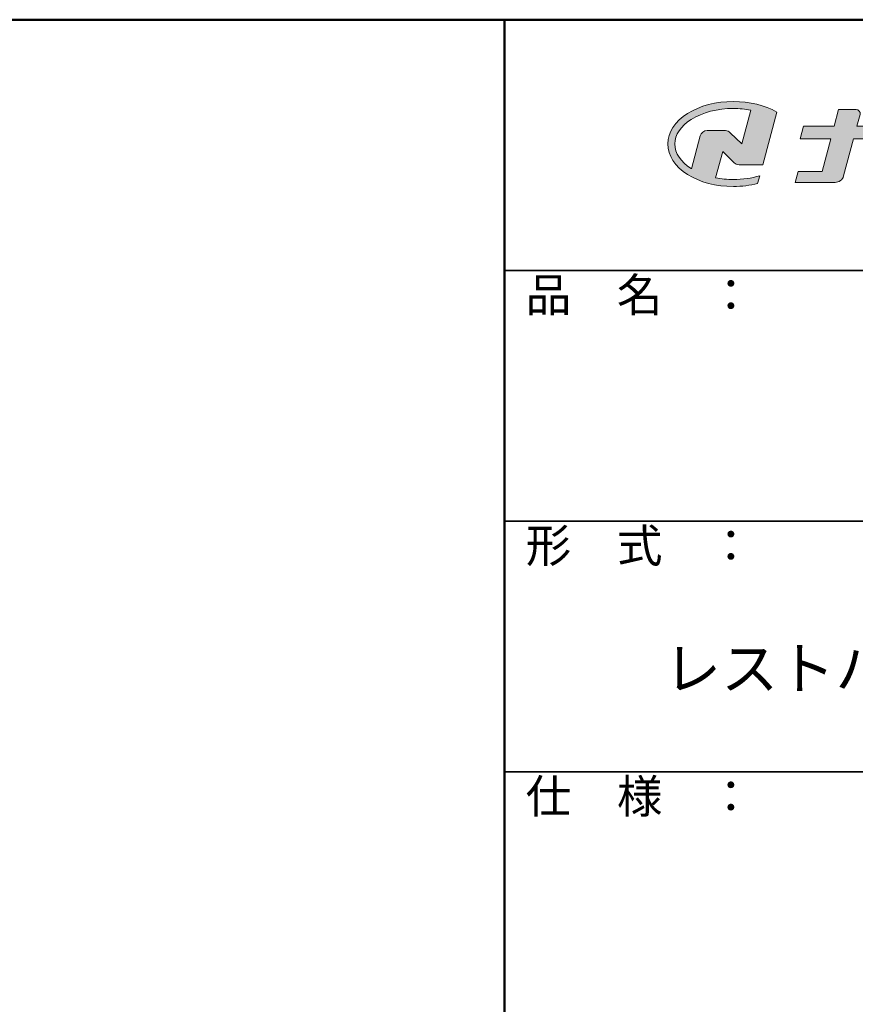
# Model space of a CAD drawing. Extents: x 100 to 4100, y 100 to 2870.
# Drawn here: x 3100 to 3600, y 2281 to 2870 of the extents above; entities that cross this region are included whole.
import ezdxf

# ---------------------------------------------------------------- set-up
doc = ezdxf.new("R2010")
doc.units = 0
doc.header["$LTSCALE"] = 10
for name, color, linetype in [('10ユーザー', 161, 'CONTINUOUS'), ('_U+30EC_U+30A4_U+30E4_U+30FC 1', 7, 'CONTINUOUS'), ('moji', 70, 'CONTINUOUS'), ('zumenwaku', 190, 'CONTINUOUS')]:
    doc.layers.add(name, color=color, linetype=linetype)
doc.styles.add('MSP', font='txt')

# ---------------------------------------------------------------- blocks, each defined once
blk = doc.blocks.new('block 2')
at = {"layer": '_U+30EC_U+30A4_U+30E4_U+30FC 1'}
h = blk.add_hatch(color=7, dxfattribs=at)
h.dxf.hatch_style = 2
edge = h.paths.add_edge_path()
edge.add_spline(control_points=[(63.57, -144.52), (62.6, -144.82), (61.53, -144.97), (60.42, -144.97), (59.68, -144.97), (58.97, -144.91), (58.29, -144.77), (58.29, -144.77), (59.14, -141.61), (59.14, -141.61), (59.14, -141.61), (60.49, -142.96), (60.49, -142.96), (60.65, -143.11), (60.86, -143.2), (61.09, -143.2), (61.09, -143.2), (63.93, -143.2), (63.93, -143.2), (63.93, -143.2), (65.61, -136.9), (65.61, -136.9), (64.18, -136.08), (62.35, -135.64), (60.42, -135.64), (58.35, -135.64), (56.41, -136.15), (54.94, -137.07), (53.41, -138.03), (52.57, -139.33), (52.57, -140.72), (52.57, -142.12), (53.41, -143.42), (54.94, -144.38), (56.41, -145.3), (58.35, -145.81), (60.42, -145.81), (61.43, -145.81), (62.41, -145.69), (63.32, -145.45), (63.32, -145.45), (63.57, -144.52), (63.57, -144.52)], knot_values=[0, 0, 0, 0, 1, 1, 1, 2, 2, 2, 3, 3, 3, 4, 4, 4, 5, 5, 5, 6, 6, 6, 7, 7, 7, 8, 8, 8, 9, 9, 9, 10, 10, 10, 11, 11, 11, 12, 12, 12, 13, 13, 13, 14, 14, 14, 14], degree=3, periodic=0)
edge = h.paths.add_edge_path()
edge.add_spline(control_points=[(56.45, -139.75), (56.45, -139.75), (55.4, -143.68), (55.4, -143.68), (55.39, -143.68), (55.39, -143.67), (55.38, -143.67), (54.1, -142.87), (53.4, -141.82), (53.4, -140.72), (53.4, -139.62), (54.1, -138.58), (55.38, -137.78), (56.72, -136.93), (58.51, -136.47), (60.42, -136.47), (61.13, -136.47), (61.83, -136.54), (62.49, -136.66), (62.49, -136.66), (61.41, -140.71), (61.41, -140.71), (61.41, -140.71), (60.05, -139.37), (60.05, -139.37), (59.9, -139.21), (59.68, -139.12), (59.46, -139.12), (59.46, -139.12), (57.27, -139.12), (57.27, -139.12), (56.89, -139.12), (56.55, -139.38), (56.45, -139.75)], knot_values=[0, 0, 0, 0, 1, 1, 1, 2, 2, 2, 3, 3, 3, 4, 4, 4, 5, 5, 5, 6, 6, 6, 7, 7, 7, 8, 8, 8, 9, 9, 9, 10, 10, 10, 11, 11, 11, 11], degree=3, periodic=0)
at = {"layer": '_U+30EC_U+30A4_U+30E4_U+30FC 1', "lineweight": 0}
for points, knots in [([(63.57, -144.52), (62.6, -144.82), (61.53, -144.97), (60.42, -144.97), (59.68, -144.97), (58.97, -144.91), (58.29, -144.77), (58.29, -144.77), (59.14, -141.61), (59.14, -141.61), (59.14, -141.61), (60.49, -142.96), (60.49, -142.96), (60.65, -143.11), (60.86, -143.2), (61.09, -143.2), (61.09, -143.2), (63.93, -143.2), (63.93, -143.2), (63.93, -143.2), (65.61, -136.9), (65.61, -136.9), (64.18, -136.08), (62.35, -135.64), (60.42, -135.64), (58.35, -135.64), (56.41, -136.15), (54.94, -137.07), (53.41, -138.03), (52.57, -139.33), (52.57, -140.72), (52.57, -142.12), (53.41, -143.42), (54.94, -144.38), (56.41, -145.3), (58.35, -145.81), (60.42, -145.81), (61.43, -145.81), (62.41, -145.69), (63.32, -145.45), (63.32, -145.45), (63.57, -144.52), (63.57, -144.52)], [0, 0, 0, 0, 1, 1, 1, 2, 2, 2, 3, 3, 3, 4, 4, 4, 5, 5, 5, 6, 6, 6, 7, 7, 7, 8, 8, 8, 9, 9, 9, 10, 10, 10, 11, 11, 11, 12, 12, 12, 13, 13, 13, 14, 14, 14, 14]), ([(56.45, -139.75), (56.45, -139.75), (55.4, -143.68), (55.4, -143.68), (55.39, -143.68), (55.39, -143.67), (55.38, -143.67), (54.1, -142.87), (53.4, -141.82), (53.4, -140.72), (53.4, -139.62), (54.1, -138.58), (55.38, -137.78), (56.72, -136.93), (58.51, -136.47), (60.42, -136.47), (61.13, -136.47), (61.83, -136.54), (62.49, -136.66), (62.49, -136.66), (61.41, -140.71), (61.41, -140.71), (61.41, -140.71), (60.05, -139.37), (60.05, -139.37), (59.9, -139.21), (59.68, -139.12), (59.46, -139.12), (59.46, -139.12), (57.27, -139.12), (57.27, -139.12), (56.89, -139.12), (56.55, -139.38), (56.45, -139.75)], [0, 0, 0, 0, 1, 1, 1, 2, 2, 2, 3, 3, 3, 4, 4, 4, 5, 5, 5, 6, 6, 6, 7, 7, 7, 8, 8, 8, 9, 9, 9, 10, 10, 10, 11, 11, 11, 11])]:
    blk.add_open_spline(points, degree=3, knots=knots, dxfattribs=at)
blk = doc.blocks.new('ナカ工業ロゴ')
at = {"layer": '_U+30EC_U+30A4_U+30E4_U+30FC 1'}
h = blk.add_hatch(color=7, dxfattribs=at)
h.dxf.hatch_style = 2
edge = h.paths.add_edge_path()
edge.add_spline(control_points=[(62715.62, 18953.39), (62715.62, 18953.39), (62692.65, 18953.39), (62692.65, 18953.39), (62692.65, 18953.39), (62695.69, 18964.74), (62695.69, 18964.74), (62696.35, 18967.21), (62694.49, 18969.63), (62691.94, 18969.63), (62691.94, 18969.63), (62674.76, 18969.63), (62674.76, 18969.63), (62674.76, 18969.63), (62670.4, 18953.39), (62670.4, 18953.39), (62670.4, 18953.39), (62640.36, 18953.39), (62640.36, 18953.39), (62640.36, 18953.39), (62637.02, 18940.89), (62637.02, 18940.89), (62637.02, 18940.89), (62667.06, 18940.89), (62667.06, 18940.89), (62667.06, 18940.89), (62658.48, 18908.9), (62658.48, 18908.9), (62658.48, 18908.9), (62635.07, 18908.9), (62635.07, 18908.9), (62635.07, 18908.9), (62632.19, 18898.15), (62632.19, 18898.15), (62632.19, 18898.15), (62671.32, 18898.15), (62671.32, 18898.15), (62675.17, 18898.15), (62678.54, 18900.74), (62679.54, 18904.46), (62679.54, 18904.46), (62689.3, 18940.89), (62689.3, 18940.89), (62689.3, 18940.89), (62717.24, 18940.89), (62717.24, 18940.89), (62717.24, 18940.89), (62719.3, 18948.59), (62719.3, 18948.59), (62719.95, 18951.01), (62718.13, 18953.39), (62715.62, 18953.39)], knot_values=[0, 0, 0, 0, 1, 1, 1, 2, 2, 2, 3, 3, 3, 4, 4, 4, 5, 5, 5, 6, 6, 6, 7, 7, 7, 8, 8, 8, 9, 9, 9, 10, 10, 10, 11, 11, 11, 12, 12, 12, 13, 13, 13, 14, 14, 14, 15, 15, 15, 16, 16, 16, 17, 17, 17, 17], degree=3, periodic=0)
at = {"layer": '_U+30EC_U+30A4_U+30E4_U+30FC 1', "lineweight": 0}
blk.add_open_spline([(62715.62, 18953.39), (62715.62, 18953.39), (62692.65, 18953.39), (62692.65, 18953.39), (62692.65, 18953.39), (62695.69, 18964.74), (62695.69, 18964.74), (62696.35, 18967.21), (62694.49, 18969.63), (62691.94, 18969.63), (62691.94, 18969.63), (62674.76, 18969.63), (62674.76, 18969.63), (62674.76, 18969.63), (62670.4, 18953.39), (62670.4, 18953.39), (62670.4, 18953.39), (62640.36, 18953.39), (62640.36, 18953.39), (62640.36, 18953.39), (62637.02, 18940.89), (62637.02, 18940.89), (62637.02, 18940.89), (62667.06, 18940.89), (62667.06, 18940.89), (62667.06, 18940.89), (62658.48, 18908.9), (62658.48, 18908.9), (62658.48, 18908.9), (62635.07, 18908.9), (62635.07, 18908.9), (62635.07, 18908.9), (62632.19, 18898.15), (62632.19, 18898.15), (62632.19, 18898.15), (62671.32, 18898.15), (62671.32, 18898.15), (62675.17, 18898.15), (62678.54, 18900.74), (62679.54, 18904.46), (62679.54, 18904.46), (62689.3, 18940.89), (62689.3, 18940.89), (62689.3, 18940.89), (62717.24, 18940.89), (62717.24, 18940.89), (62717.24, 18940.89), (62719.3, 18948.59), (62719.3, 18948.59), (62719.95, 18951.01), (62718.13, 18953.39), (62715.62, 18953.39)], degree=3, knots=[0, 0, 0, 0, 1, 1, 1, 2, 2, 2, 3, 3, 3, 4, 4, 4, 5, 5, 5, 6, 6, 6, 7, 7, 7, 8, 8, 8, 9, 9, 9, 10, 10, 10, 11, 11, 11, 12, 12, 12, 13, 13, 13, 14, 14, 14, 15, 15, 15, 16, 16, 16, 17, 17, 17, 17], dxfattribs=at)
at = {"layer": '_U+30EC_U+30A4_U+30E4_U+30FC 1', "xscale": 8.187999999999999, "yscale": 8.187999999999999, "zscale": 8.187999999999999}
blk.add_blockref('block 2', (62076.93, 20088.04), dxfattribs=at)

msp = doc.modelspace()

# ---------------------------------------------------------------- linework, layer by layer
at = {"layer": 'zumenwaku', "linetype": 'Continuous', "lineweight": 50}
msp.add_line((3390, 2870), (3390, 100), dxfattribs=at)
at = {"layer": 'zumenwaku', "linetype": 'Continuous', "lineweight": 35}
for p, q in [((3390, 2720), (4100, 2720)), ((3390, 2570), (4100, 2570)), ((3390, 2420), (4100, 2420))]:
    msp.add_line(p, q, dxfattribs=at)
at = {"layer": 'zumenwaku', "linetype": 'Continuous', "lineweight": 50}
msp.add_lwpolyline([(100, 100), (4100, 100), (4100, 2870), (100, 2870)], close=True, dxfattribs=at)

# ---------------------------------------------------------------- block references
at = {"layer": '10ユーザー', "xscale": 0.61063348416, "yscale": 0.61063348416, "zscale": 0.61063348416}
msp.add_blockref('ナカ工業ロゴ', (-34681.279, -8767.197), dxfattribs=at)

# ---------------------------------------------------------------- texts
at = {"layer": 'moji', "linetype": 'Continuous', "insert": (3741.375, 2478.648), "char_height": 25, "width": 710.4561, "attachment_point": 5, "style": 'MSP'}
msp.add_mtext('レストハンド\u3000Ｙ型\u3000背もたれ付\u3000', dxfattribs=at)
at = {"layer": 'zumenwaku', "linetype": 'Continuous', "char_height": 20, "width": 183.259, "attachment_point": 1, "style": 'MSP'}
for s, insert in [('品\u3000名\u3000：', (3402.768, 2715.358)), ('形\u3000式\u3000：', (3402.768, 2565.358)), ('仕\u3000様\u3000：', (3402.768, 2415.358))]:
    msp.add_mtext(s, dxfattribs=dict(at, insert=insert))

doc.saveas('drawing.dxf')
